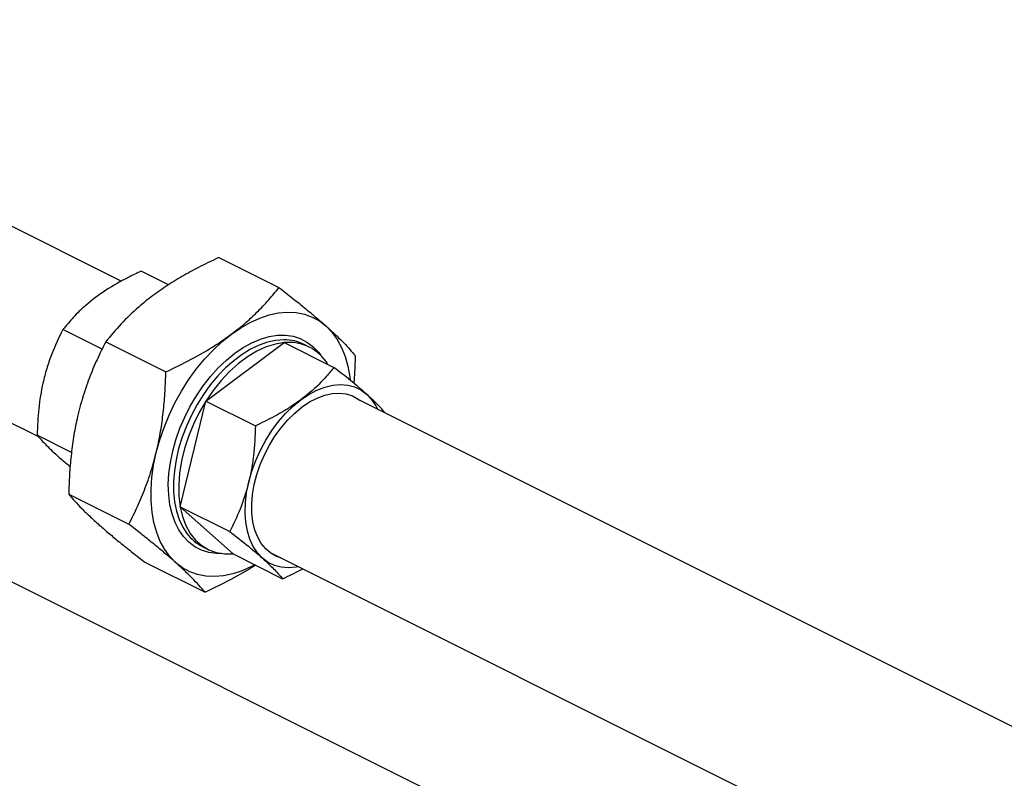
# Model space of a CAD drawing. Extents: x 19.1 to 29.8, y 0.6 to 8.7.
# Drawn here: x 24.4 to 24.8, y 6.4 to 6.7 of the extents above; entities that cross this region are included whole.
import ezdxf

# ---------------------------------------------------------------- set-up
doc = ezdxf.new("R2010")
doc.units = 0
doc.header["$MEASUREMENT"] = 0
doc.layers.get('0').update_dxf_attribs({"linetype": 'CONTINUOUS'})

msp = doc.modelspace()

# ---------------------------------------------------------------- linework, layer by layer
at = {"color": 7, "linetype": 'CONTINUOUS'}
for p, q in [((24.48259590735628, 6.580008273385031), (24.27120040213957, 6.68570602599338)), ((24.23933649718814, 6.621978216090509), (24.44907659445297, 6.517108167458094)), ((24.52205294582496, 6.589538816133214), (24.54635994480643, 6.577385316642482)), ((24.50170051758661, 6.578540119257897), (24.49068377627562, 6.584048489913393)), ((24.47484341243321, 6.552457157364774), (24.45895044476105, 6.560403641200859)), ((24.47629552909267, 6.555444469763849), (24.50060252807414, 6.543290970273116)), ((24.51678730037745, 6.531485213392655), (24.54852063189202, 6.55513006210519)), ((24.54852063189202, 6.55513006210519), (24.56856632468693, 6.545107215707732)), ((24.55862187618144, 6.553335168117509), (24.5565339666333, 6.554379122891582)), ((24.50642064053314, 6.488754511137484), (24.51678730037745, 6.531485213392655)), ((24.51678730037745, 6.531485213392655), (24.53683299317237, 6.521462366995198)), ((25.548647777152, 6.04698233848717), (24.57895562020922, 6.531828416958556)), ((24.46247650633132, 6.510726578238392), (24.44858378491674, 6.517672938945688)), ((24.46134747441393, 6.493829553931395), (24.48565447339539, 6.481676054440662)), ((24.50642064053314, 6.488754511137484), (24.52646633332805, 6.478731664740028)), ((24.52778731220339, 6.469668657594852), (24.50642064053314, 6.488754511137484)), ((24.51559815836581, 6.472507506356608), (24.51768606791396, 6.471463551582533)), ((24.52778731220339, 6.469668657594852), (24.5478330049983, 6.459645811197394)), ((24.54311490652908, 6.470089011420041), (24.89891254608086, 6.292190191644149)), ((24.68376740086837, 6.335608918735646), (24.41880075119607, 6.468092243571795)), ((24.49215683646749, 6.466308984468304), (24.51646383544895, 6.454155484977573))]:
    msp.add_line(p, q, dxfattribs=at)
at = {"color": 7, "linetype": 'CONTINUOUS', "flags": 128}
for points in [[(24.53656596444441, 6.465279331474342), (24.53530996052142, 6.464616454033096), (24.53146737842915, 6.46288575840589), (24.52765698851584, 6.461617646944875), (24.5239132982626, 6.460823603863814), (24.52027021110811, 6.460510820139808), (24.51676071941377, 6.460682128390699), (24.51341660567983, 6.461335977222438), (24.51026815471812, 6.462466445278755), (24.50734387938807, 6.464063294865875), (24.50467026237994, 6.466112064666657), (24.50227151638335, 6.468594200704526), (24.50016936481351, 6.471487224371154), (24.49838284508056, 6.474764935996222), (24.49692813618386, 6.478397652115687), (24.49581841219243, 6.482352474289831), (24.49506372293859, 6.486593587036624), (24.49467090300509, 6.491082582182279), (24.49464350983008, 6.49577880669162), (24.49498179149039, 6.500639730828262), (24.49568268445492, 6.505621333310488), (24.49673984132845, 6.510678499974803), (24.49814368833462, 6.515765432336772), (24.49988151201757, 6.520836062349193), (24.5019375743769, 6.525844469601465), (24.50429325539351, 6.530745297181945), (24.5069272216553, 6.535494162437149), (24.50981561955596, 6.540048058907949), (24.51293229131679, 6.544365745802713), (24.51624901187572, 6.548408121480314), (24.51973574449775, 6.552138577560639), (24.52336091279233, 6.555523330455747), (24.52709168667399, 6.558531727319278), (24.53089427967675, 6.561136523643377), (24.53473425492955, 6.563314129989168), (24.53857683702181, 6.565044825616376), (24.54238722693513, 6.56631293707739), (24.54613091718836, 6.567106980158451), (24.54977400434285, 6.567419763882457), (24.55328349603718, 6.567248455631566), (24.55662760977113, 6.566594606799827), (24.55977606073284, 6.56546413874351), (24.56270033606289, 6.563867289156391), (24.56537395307102, 6.561818519355608), (24.56777269906761, 6.559336383317739), (24.56987485063745, 6.556443359651109), (24.5716613703704, 6.553165648026041), (24.5731160792671, 6.549532931906577), (24.57422580325854, 6.545578109732434), (24.57498049251237, 6.541336996985642), (24.57513233048099, 6.540054726895516)], [(24.52311015179621, 6.469784261909075), (24.52107172757339, 6.469813805825627), (24.51797525893192, 6.4702551645674), (24.51506555913313, 6.471175420612379), (24.5123745074569, 6.472564491442758), (24.50993158762852, 6.47440715810784), (24.50776356478885, 6.476683231966038), (24.50589419224982, 6.479367775875861), (24.50434395124814, 6.48243137741246), (24.50312982654864, 6.485840471116296), (24.50226512035561, 6.489557706243355), (24.50175930657104, 6.493542355987699), (24.50161792699661, 6.497750763692892), (24.50184253061651, 6.502136821163447), (24.50243065662649, 6.506652473835874), (24.50337586139492, 6.511248247274539), (24.50466778906056, 6.515873789223912), (24.50629228499353, 6.520478421278445), (24.50823155087644, 6.525011694125765), (24.51046433970649, 6.52942394027991), (24.51296618858199, 6.533666818248692), (24.51570968672313, 6.537693842173204), (24.51866477579016, 6.541460891136623), (24.52179907920886, 6.544926692562199), (24.52507825689508, 6.548053274404248), (24.52846638149189, 6.55080638117783), (24.53192633199718, 6.553155849269008), (24.53542020046919, 6.555075937413715), (24.53890970735379, 6.55654560872444), (24.54235662088333, 6.557548761174745), (24.54572317595187, 6.55807440401647), (24.54897248787758, 6.558116778196637), (24.55206895651903, 6.557675419454863), (24.55497865631783, 6.556755163409886), (24.55766970799407, 6.555366092579506), (24.56011262782244, 6.553523425914424), (24.56228065066211, 6.551247352056226), (24.56321975828705, 6.550003474762246)], [(24.54839364140794, 6.556254789148315), (24.5483159903748, 6.55625499992221), (24.54506261509496, 6.55601519970403), (24.54170730527935, 6.555293043017032), (24.53828807792895, 6.554096712185039), (24.53484367425585, 6.552439762114409), (24.53141312072999, 6.550340966711521), (24.5280352868936, 6.547824106166931), (24.52474844495377, 6.544917697516292), (24.52158983614301, 6.54165467153096), (24.51859524876129, 6.538071999599186), (24.51579861268021, 6.534210274825522), (24.51323161490402, 6.53011325209472), (24.51092334054329, 6.525827352311406), (24.50889994326885, 6.521401136432685), (24.50718434898032, 6.516884755253088), (24.50579599604651, 6.512329381176032), (24.50475061506091, 6.507786628410052), (24.50406005060781, 6.503307968159172), (24.50373212705841, 6.498944145433619), (24.50377055991753, 6.494744604088568), (24.50417491372553, 6.49075692660551), (24.50494060699221, 6.487026294963724), (24.50605896410688, 6.483594978710395), (24.50751731363658, 6.480501856029758), (24.5091354872931, 6.477997972376258)], [(24.54852063189202, 6.55513006210519), (24.54489144081902, 6.554535559918115), (24.54117113703892, 6.553371237909092), (24.53741003127821, 6.551652841535915), (24.53365898604019, 6.549403609161653), (24.52996872777684, 6.546653957795645), (24.5263891609006, 6.543441071755633), (24.52296869291279, 6.539808399813652), (24.51975357977516, 6.535805067625931), (24.51678730037745, 6.531485213392655)], [(24.55428636112739, 6.464503284120884), (24.55328475631435, 6.464315003490954), (24.55019735628174, 6.464049929272648), (24.54725203240213, 6.464286227027971), (24.54448861512832, 6.465020701235144), (24.54194447493835, 6.466243419390494), (24.53965401696386, 6.467937846328525), (24.53764821571971, 6.470081067831662), (24.5359541962268, 6.472644100505734), (24.53459486719272, 6.47559228373067), (24.53358861121073, 6.478885748385909), (24.5329490361668, 6.482479956011877), (24.53268479121618, 6.48632630111624), (24.53279944981856, 6.4903727684798), (24.53329146141301, 6.494564636573116), (24.53415417238677, 6.498845217571311), (24.53537591605387, 6.503156623959649), (24.53694017042711, 6.507440551362878), (24.53882578164953, 6.511639067011875), (24.54100725006408, 6.515695393184973), (24.54345507505276, 6.519554675029248), (24.54613615398176, 6.523164722378286), (24.54901422985795, 6.526476715534676), (24.55205038164237, 6.529445865472642), (24.55520355059061, 6.532032019532805), (24.55843109550187, 6.534200204418006), (24.561689369368, 6.535921099147161), (24.56493430962451, 6.537171431571222), (24.56812203402106, 6.537934293089084), (24.57120943405367, 6.538199367307389), (24.57415475793329, 6.537963069552067), (24.57691817520709, 6.537228595344893), (24.57946231539706, 6.536005877189542), (24.58175277337156, 6.534311450251511), (24.58375857461571, 6.532168228748376), (24.58545259410862, 6.529605196074302), (24.58615026607882, 6.528231094023754)], [(24.54709171525777, 6.468100607055693), (24.5453855055311, 6.468699714517064), (24.54305977635966, 6.469978751081219), (24.54099133088042, 6.471711964961132), (24.53921033168617, 6.473874081995574), (24.53774274975566, 6.476433573649522), (24.53660998573813, 6.479353116771184), (24.53582855788371, 6.482590137847613), (24.53540986117014, 6.486097433822372), (24.53536000113835, 6.489823860422411), (24.53567970485985, 6.493715077956717), (24.53636431033448, 6.497714343711382), (24.53740383447283, 6.501763339386142), (24.53878311867215, 6.505803021506512), (24.54048204986294, 6.509774482410607), (24.54247585380278, 6.513619809255493), (24.54473545634056, 6.517282928516851), (24.54722790738312, 6.520710423667222), (24.54991686138172, 6.523852314109272), (24.55276310733209, 6.526662784005426), (24.55572514055908, 6.529100850375979), (24.5587597679483, 6.531130960723197), (24.56182273779906, 6.532723511466809), (24.5648693851137, 6.53385527963086), (24.56785528291395, 6.534509761486998), (24.5707368900862, 6.534677413215997), (24.57347218630908, 6.534355790078127), (24.57602128480431, 6.533549582062974), (24.57834701397575, 6.532270545498818), (24.57895562020921, 6.531828416958561)], [(24.51678730037745, 6.531485213392655), (24.5141099685599, 6.52690725573169), (24.51175779064241, 6.522133103666986), (24.50976257579622, 6.517227319415237), (24.50815130587934, 6.512256245292658), (24.5069457705533, 6.507287106548956), (24.50616227261531, 6.502387102261162), (24.50581140753089, 6.49762249658139), (24.50589792014841, 6.493057722627857), (24.50642064053314, 6.488754511137484)], [(24.50642064053314, 6.488754511137484), (24.50737249978858, 6.484771055663594), (24.50874062565121, 6.481161225607915), (24.51050651656571, 6.477973837729343), (24.51264629188686, 6.475251995981025), (24.51513101482417, 6.473032508603331), (24.51792708376241, 6.47134539035555), (24.5209966866658, 6.470213456617758), (24.52429831242096, 6.469652014851946), (24.52778731220339, 6.469668657594852)]]:
    msp.add_lwpolyline(points, dxfattribs=at)
at = {"color": 7, "linetype": 'CONTINUOUS'}
for centre, radius, start, end in [((24.54848429165851, 6.538046013095187), 0.01820900169753681, 63.76389420480575, 90.28523794495655), ((24.55042421741979, 6.536939850594184), 0.01828954435399321, 30.89570290741969, 95.97419473843293), ((24.52399941124869, 6.488945127664365), 0.01846013120915693, 216.3713342668101, 242.9284669947973)]:
    msp.add_arc(centre, radius, start, end, dxfattribs=at)
for points, knots in [([(24.52205294582496, 6.589538816133214), (24.51959648665333, 6.58837498750623), (24.51475471911643, 6.586081040295657), (24.5078613418934, 6.582360933214979), (24.50131933679422, 6.578400748823817), (24.49518943042957, 6.574121606664134), (24.48874238379358, 6.56890639235612), (24.4822854118992, 6.562691588498644), (24.47829880602082, 6.557868220983351), (24.47629552909267, 6.555444469763849)], [0, 0, 0, 0, 0.1286060333859224, 0.2534870209481711, 0.3783366830503795, 0.5062841152124289, 0.6342328652819914, 0.8162013290474545, 1, 1, 1, 1]), ([(24.49068377627562, 6.584048489913393), (24.48898131178631, 6.583240784527231), (24.48397507967881, 6.58086566265949), (24.47611309638332, 6.57639624744019), (24.46873498622159, 6.570854894204929), (24.46310577504119, 6.565429539345777), (24.4603401676568, 6.562084519796011), (24.45895044476105, 6.560403641200859)], [0, 0, 0, 0, 0.128656524209199, 0.3783247323989358, 0.6340892648359417, 0.8161291695540864, 1, 1, 1, 1]), ([(24.50060252807414, 6.543290970273116), (24.50406955485533, 6.544951174981259), (24.51103300463249, 6.548285660935522), (24.51969174181717, 6.553337864869941), (24.52672953526726, 6.558165487529036), (24.53236816790521, 6.562628685136973), (24.53750450248562, 6.567356311894314), (24.5422077227311, 6.572294734127397), (24.5449740344776, 6.575686204514233), (24.54635994480643, 6.577385316642482)], [0, 0, 0, 0, 0.182111089295106, 0.3657662614688005, 0.4905035473210188, 0.615239025406131, 0.7432992800588994, 0.8713940395072267, 1, 1, 1, 1]), ([(24.54635994480643, 6.577385316642482), (24.54824055181607, 6.575921545082457), (24.55200123407803, 6.572994415856033), (24.55728254615688, 6.568741797294521), (24.5621697003163, 6.564655870996793), (24.56633539521292, 6.560990192833756), (24.56977754757876, 6.557771827491448), (24.57262235348505, 6.554936382477489), (24.57510151886537, 6.552290146920074), (24.57647999977769, 6.550673265858784), (24.57716930685998, 6.549864747179392)], [0, 0, 0, 0, 0.1323086269255474, 0.2645798424825712, 0.3998102093561866, 0.5350161737165864, 0.6502036312016921, 0.7654090561736859, 0.8826931895978635, 1, 1, 1, 1]), ([(24.45895044476105, 6.560403641200859), (24.45732521871671, 6.557058016420985), (24.45486888523997, 6.55200150740423), (24.45236911054298, 6.54461254472575), (24.45048418996041, 6.537433972759176), (24.44902679132242, 6.528432633770227), (24.44873235301848, 6.521281345991285), (24.44858378491674, 6.517672938945688)], [0, 0, 0, 0, 0.2645421945634759, 0.3998236742413129, 0.5350807421461318, 0.7654103739730844, 1, 1, 1, 1]), ([(24.47629552909267, 6.555444469763849), (24.47510021130206, 6.553057134623568), (24.47270991370694, 6.548283139381943), (24.46953887469422, 6.540676696807361), (24.46680177382235, 6.532680009820636), (24.46470821458629, 6.524700946895244), (24.46322621262222, 6.51690389256345), (24.46223126647468, 6.509343716117634), (24.46159359655007, 6.501641334928994), (24.46142952041284, 6.496433648732731), (24.46134747441393, 6.493829553931395)], [0, 0, 0, 0, 0.1323086269255498, 0.2645798424825704, 0.399810209356186, 0.5350161737165862, 0.6502036312016908, 0.7654090561736838, 0.8826931895978617, 1, 1, 1, 1]), ([(24.57716930685998, 6.549864747179392), (24.5770999632795, 6.546922129895354), (24.57701180611054, 6.543181151893722), (24.57665487999588, 6.539491220145047), (24.5765787085271, 6.538703753189224)], [0, 0, 0, 0, 0.7865903736281563, 1, 1, 1, 1]), ([(24.56856632468693, 6.545107215707732), (24.56760406632231, 6.543929407259231), (24.5647744691407, 6.540465967928539), (24.55914302402444, 6.534881283619628), (24.55169448878718, 6.529375142922129), (24.54408799386444, 6.524938429934148), (24.53925938046067, 6.522624913394072), (24.53683299317237, 6.521462366995198)], [0, 0, 0, 0, 0.1286565242091982, 0.3783247323989345, 0.634089264835941, 0.8161291695540857, 1, 1, 1, 1]), ([(24.58939870602028, 6.526606874053021), (24.58842890614911, 6.527715682985764), (24.58687929224426, 6.529487415268968), (24.58387417886696, 6.532397173891343), (24.58038404800926, 6.535566248019458), (24.57539578595698, 6.539766765343248), (24.57085667553483, 6.543316224509923), (24.56856632468693, 6.545107215707732)], [0, 0, 0, 0, 0.235276445339012, 0.3759411214826441, 0.516580414446301, 0.7560754520846834, 1, 1, 1, 1]), ([(24.48565447339539, 6.481676054440662), (24.486849791186, 6.484063389580943), (24.48924008878112, 6.48883738482257), (24.49241112779384, 6.496443827397151), (24.49514822866572, 6.504440514383875), (24.49724178790178, 6.512419577309266), (24.49872378986584, 6.520216631641059), (24.49971873601338, 6.527776808086878), (24.500356405938, 6.535479189275516), (24.50052048207522, 6.540686875471779), (24.50060252807414, 6.543290970273116)], [0, 0, 0, 0, 0.1323086269255498, 0.2645798424825704, 0.399810209356186, 0.5350161737165862, 0.6502036312016908, 0.765409056173684, 0.8826931895978618, 1, 1, 1, 1]), ([(24.53683299317237, 6.521462366995198), (24.53665887005376, 6.51739119075246), (24.53639570392571, 6.511238098061363), (24.53515728270781, 6.503218458643339), (24.53352807704485, 6.495912029216958), (24.53077510169313, 6.487558478584873), (24.52791133621893, 6.481691854391063), (24.52646633332805, 6.478731664740028)], [0, 0, 0, 0, 0.2645421945634756, 0.3998236742413125, 0.5350807421461313, 0.7654103739730798, 1, 1, 1, 1]), ([(24.44858378491674, 6.517672938945688), (24.44971061396449, 6.516380230585237), (24.45141368039162, 6.514426457550085), (24.4546492197399, 6.511294280911844), (24.45772521838886, 6.508480943342768), (24.46041194499264, 6.506254978704792), (24.46193605236692, 6.504992249138313)], [0, 0, 0, 0, 0.3713432123460249, 0.5612405529853411, 0.7511036263266659, 1, 1, 1, 1]), ([(24.46134747441393, 6.493829553931395), (24.46212910994985, 6.492915268108231), (24.46369216000772, 6.491086954983853), (24.46660893215864, 6.488016606386308), (24.47007440223187, 6.484641522131666), (24.47395863364738, 6.481116575709192), (24.47813136219651, 6.477532922275228), (24.4824729751281, 6.473949073748637), (24.48714773456291, 6.470205041163966), (24.49048702823386, 6.467607753723358), (24.49215683646749, 6.466308984468304)], [0, 0, 0, 0, 0.1323086269255475, 0.2645798424825712, 0.3998102093561867, 0.5350161737165865, 0.6502036312016921, 0.765409056173686, 0.8826931895978635, 1, 1, 1, 1]), ([(24.51646383544895, 6.454155484977573), (24.51568219991304, 6.455069770800735), (24.51411914985517, 6.456898083925113), (24.51120237770424, 6.459968432522656), (24.50773690763102, 6.463343516777301), (24.5038526762155, 6.466868463199774), (24.49967994766637, 6.470452116633739), (24.49533833473479, 6.47403596516033), (24.49066357529997, 6.477779997744998), (24.48732428162902, 6.480377285185609), (24.48565447339539, 6.481676054440662)], [0, 0, 0, 0, 0.1323086269255473, 0.2645798424825712, 0.3998102093561865, 0.5350161737165863, 0.6502036312016919, 0.7654090561736838, 0.8826931895978636, 1, 1, 1, 1]), ([(24.52646633332805, 6.478731664740028), (24.52904619965037, 6.476712515831914), (24.53294535696154, 6.4736608153778), (24.53742842231767, 6.469904317520939), (24.54117775394678, 6.466605494434516), (24.54486895616152, 6.463053570242613), (24.54683897172129, 6.460788648605794), (24.5478330049983, 6.459645811197394)], [0, 0, 0, 0, 0.2645421945634735, 0.3998236742413123, 0.5350807421461311, 0.7654103739730792, 1, 1, 1, 1]), ([(24.53681045772831, 6.465157084832384), (24.53668701527005, 6.465071862923537), (24.5336197866726, 6.462954316986585), (24.52688117591004, 6.459191912034916), (24.51994784648431, 6.455839884898269), (24.51646383544895, 6.454155484977573)], [0, 0, 0, 0, 0.02043538585682383, 0.5077669448610671, 1, 1, 1, 1]), ([(24.5478330049983, 6.459645811197394), (24.55027514397807, 6.460768858267726), (24.55305269904308, 6.462046150471113), (24.55557122648138, 6.463529638222384), (24.55587536252698, 6.463708783421087)], [0, 0, 0, 0, 0.8792405272308995, 0.9999999999999999, 0.9999999999999999, 0.9999999999999999, 0.9999999999999999])]:
    msp.add_open_spline(points, degree=3, knots=knots, dxfattribs=at)

doc.saveas('drawing.dxf')
